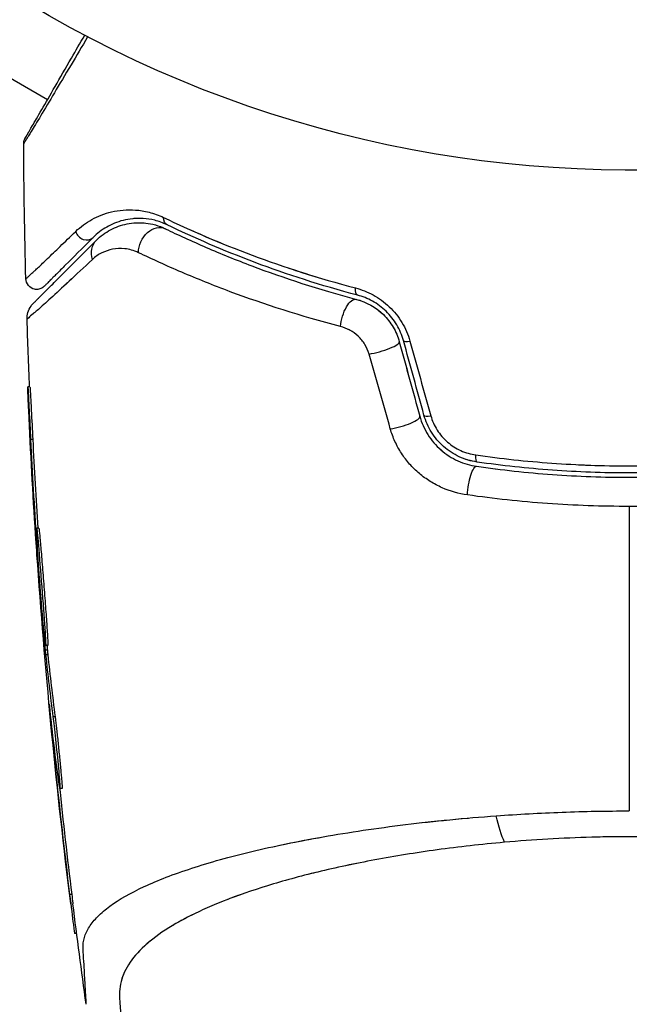
# Model space of a CAD drawing. Units: millimetres. Extents: x -4837 to 3504, y -3504 to 3748.
# Drawn here: x -965 to -937, y -634 to -588 of the extents above; entities that cross this region are included whole.
import ezdxf

# ---------------------------------------------------------------- set-up
doc = ezdxf.new("R2010")
doc.units = ezdxf.units.MM
doc.header["$LTSCALE"] = 20
doc.layers.add('2d', color=230, linetype='Continuous')

msp = doc.modelspace()

# ---------------------------------------------------------------- linework, layer by layer
at = {"layer": '2d'}
for p, q in [((-967.49, -589.699), (-963.982, -591.724)), ((-964.799, -605.039), (-964.899, -605.039)), ((-964.671, -607.476), (-964.771, -607.476)), ((-964.389, -611.587), (-964.489, -611.587)), ((-964.471, -612.149), (-964.503, -612.149)), ((-964.43, -612.838), (-964.456, -612.838)), ((-964.37, -612.838), (-964.37, -612.838)), ((-963.975, -617.021), (-964.075, -617.021)), ((-963.995, -617.24), (-964.095, -617.24)), ((-963.975, -617.449), (-964.075, -617.449)), ((-963.844, -620.263), (-963.86, -620.263)), ((-963.633, -620.328), (-963.733, -620.328)), ((-963.562, -622.596), (-963.634, -622.596)), ((-963.313, -623.647), (-963.413, -623.647)), ((-944.484, -625.014), (-944.484, -625.015)), ((-962.864, -628.554), (-962.964, -628.554)), ((-962.637, -630.363), (-962.734, -630.363))]:
    msp.add_line(p, q, dxfattribs=at)
at = {"layer": '2d', "extrusion": (0, 0, -1)}
msp.add_arc((937.039, -541), 54, 236.5656, 183.4344, dxfattribs=at)
for centre, major_axis, ratio, start_param, end_param in [((-958.227, -597.083), (0.217, 0.45), 0.698137, 3.141593, 4.152769), ((-958.966, -598.614), (0.435, 0.901), 0.755447, 4.142936, 6.283185), ((-958.965, -598.614), (0.435, 0.901), 0.755447, -0.022853, 0), ((-961.021, -598.963), (-0.707, 0.707), 0.86767, 5.24094, 6.283185), ((-949.499, -600.309), (0.128, 0.483), 0.396329, 3.141593, 4.302849), ((-949.933, -601.953), (0.256, 0.967), 0.424755, 4.293948, 6.283185), ((-949.933, -601.953), (0.256, 0.967), 0.424755, -0.015751, 0), ((-944.014, -608.028), (0.072, 0.495), 0.226549, 3.141593, 4.336172), ((-944.258, -609.711), (0.143, 0.99), 0.242479, 4.328894, 6.283185), ((-944.257, -609.711), (0.143, 0.99), 0.242479, -0.011731, 0), ((-942.503, -623.747), (-0.273, 2.988), 0.286211, 3.809458, 4.337974)]:
    msp.add_ellipse(centre, major_axis=major_axis, ratio=ratio, start_param=start_param, end_param=end_param, dxfattribs=at)
at = {"layer": '2d'}
for centre, major_axis, ratio, start_param, end_param in [((-962.223, -597.761), (-0.354, 0.354), 0.89565, 1.002929, 3.141593), ((-962.223, -597.761), (-0.354, 0.354), 0.89565, 3.104481, 3.141593), ((-948.658, -603.215), (0.964, 0.266), 0.204082, 4.190268, 6.283185), ((-948.657, -603.215), (0.964, 0.266), 0.204082, -0.030641, 0), ((-947.019, -602.763), (0.482, 0.133), 0.222263, 3.141593, 4.26192), ((-947.706, -606.67), (0.964, 0.266), 0.225185, 4.221228, 6.283185), ((-947.705, -606.67), (0.964, 0.266), 0.225185, -0.030384, 0), ((-946.067, -606.218), (0.482, 0.133), 0.242514, 3.141593, 4.291809)]:
    msp.add_ellipse(centre, major_axis=major_axis, ratio=ratio, start_param=start_param, end_param=end_param, dxfattribs=at)
for points, knots in [([(-962.127, -588.818), (-962.398, -589.276), (-962.655, -589.711), (-963.175, -590.588), (-963.433, -591.023), (-963.904, -591.813), (-964.116, -592.169), (-964.39, -592.627), (-964.473, -592.766), (-964.62, -593.011), (-964.684, -593.117), (-964.845, -593.381), (-964.911, -593.488), (-964.931, -593.515), (-964.933, -593.518), (-964.938, -593.526), (-964.945, -593.539), (-964.952, -593.55), (-964.966, -593.574), (-964.975, -593.589), (-965.017, -593.658), (-965.043, -593.701), (-965.08, -593.762), (-965.091, -593.781), (-965.091, -593.781)], [0.00343503, 0.00343503, 0.00343503, 0.00343503, 0.00611742, 0.00611742, 0.00917613, 0.00917613, 0.01223484, 0.01223484, 0.01376419, 0.01376419, 0.01529355, 0.01529355, 0.01835226, 0.01835226, 0.01911693, 0.01911693, 0.01988161, 0.02141097, 0.02141097, 0.02446968, 0.02446968, 0.03670451, 0.03670451, 0.04893935, 0.04893935, 0.04893935, 0.04893935]), ([(-965.024, -593.528), (-965.024, -593.528), (-965.024, -593.528), (-965.024, -593.528), (-965.013, -593.509), (-964.976, -593.446), (-964.951, -593.402), (-964.909, -593.33), (-964.9, -593.314), (-964.887, -593.29), (-964.882, -593.282), (-964.872, -593.265), (-964.868, -593.258), (-964.85, -593.227), (-964.787, -593.119), (-964.632, -592.849), (-964.569, -592.741), (-964.426, -592.492), (-964.344, -592.351), (-964.075, -591.884), (-963.866, -591.522), (-963.403, -590.72), (-963.149, -590.28), (-962.681, -589.47), (-962.476, -589.116), (-962.263, -588.747)], [0.04865168, 0.04865168, 0.04865168, 0.04865168, 0.04865633, 0.04865633, 0.06082041, 0.06082041, 0.0729845, 0.0729845, 0.07602552, 0.07602552, 0.07754603, 0.07754603, 0.07906654, 0.07906654, 0.08210756, 0.08210756, 0.08362807, 0.08362807, 0.08514858, 0.08514858, 0.0881896, 0.0881896, 0.09123062, 0.09123062, 0.093408, 0.093408, 0.093408, 0.093408]), ([(-965.091, -593.781), (-965.091, -593.727), (-965.083, -593.672), (-965.057, -593.596), (-965.047, -593.571), (-965.031, -593.541), (-965.028, -593.536), (-965.025, -593.529), (-965.024, -593.529), (-965.024, -593.529), (-965.024, -593.529), (-965.024, -593.528), (-965.024, -593.528), (-965.024, -593.528)], [0, 0, 0, 0, 0.01618503, 0.01618503, 0.02419237, 0.02419237, 0.02622507, 0.02622507, 0.02632033, 0.02632033, 0.02637027, 0.02637027, 0.02638275, 0.02638275, 0.02638275, 0.02638275]), ([(-962.68, -597.837), (-962.455, -597.62), (-962.206, -597.435), (-961.654, -597.131), (-961.351, -597.01), (-960.848, -596.892), (-960.673, -596.863), (-960.302, -596.833), (-960.107, -596.831), (-959.704, -596.862), (-959.496, -596.894), (-959.064, -597.005), (-958.841, -597.082), (-958.609, -597.194)], [0, 0, 0, 0, 0.002097082, 0.002097082, 0.004194164, 0.004194164, 0.005242705, 0.005242705, 0.006291246, 0.006291246, 0.007339787, 0.007339787, 0.008388329, 0.008388329, 0.008388329, 0.008388329]), ([(-958.444, -597.534), (-958.646, -597.436), (-958.838, -597.37), (-959.207, -597.278), (-959.384, -597.253), (-959.723, -597.231), (-959.887, -597.235), (-960.197, -597.265), (-960.344, -597.292), (-960.764, -597.398), (-961.016, -597.504), (-961.476, -597.769), (-961.684, -597.928), (-961.869, -598.114)], [0, 0, 0, 0, 0.000999461, 0.000999461, 0.001998922, 0.001998922, 0.002998383, 0.002998383, 0.003997845, 0.003997845, 0.005996767, 0.005996767, 0.007995689, 0.007995689, 0.007995689, 0.007995689]), ([(-959.827, -597.236), (-959.9, -597.238), (-959.972, -597.243), (-960.196, -597.265), (-960.343, -597.292), (-960.763, -597.398), (-961.016, -597.504), (-961.476, -597.769), (-961.683, -597.928), (-961.869, -598.114)], [0.002547011, 0.002547011, 0.002547011, 0.002547011, 0.002998383, 0.002998383, 0.003997845, 0.003997845, 0.005996767, 0.005996767, 0.007995689, 0.007995689, 0.007995689, 0.007995689]), ([(-961.728, -598.255), (-961.528, -598.056), (-961.306, -597.893), (-960.83, -597.639), (-960.575, -597.546), (-960.164, -597.463), (-960.024, -597.445), (-959.736, -597.432), (-959.588, -597.436), (-959.143, -597.485), (-958.84, -597.565), (-958.531, -597.714)], [0, 0, 0, 0, 0.00127118, 0.00127118, 0.00254236, 0.00254236, 0.003177949, 0.003177949, 0.003813539, 0.003813539, 0.005084719, 0.005084719, 0.005084719, 0.005084719]), ([(-959.739, -597.435), (-959.64, -597.436), (-959.54, -597.441), (-959.142, -597.485), (-958.839, -597.565), (-958.531, -597.714)], [0.003383545, 0.003383545, 0.003383545, 0.003383545, 0.003813539, 0.003813539, 0.005084719, 0.005084719, 0.005084719, 0.005084719]), ([(-958.609, -597.194), (-957.362, -597.792), (-955.994, -598.384), (-953.034, -599.49), (-951.44, -600.006), (-949.725, -600.455)], [0, 0, 0, 0, 0.00568338, 0.00568338, 0.01136676, 0.01136676, 0.01136676, 0.01136676]), ([(-949.626, -600.793), (-951.326, -600.343), (-952.906, -599.829), (-955.845, -598.723), (-957.204, -598.132), (-958.444, -597.534)], [0, 0, 0, 0, 0.00562487, 0.00562487, 0.01124975, 0.01124975, 0.01124975, 0.01124975]), ([(-964.989, -600.04), (-964.989, -600.04), (-964.975, -600.027), (-964.93, -599.983), (-964.898, -599.952), (-964.837, -599.893), (-964.814, -599.871), (-964.776, -599.835), (-964.763, -599.822), (-964.746, -599.806), (-964.743, -599.803), (-964.736, -599.796), (-964.733, -599.794), (-964.717, -599.781), (-964.698, -599.765), (-964.642, -599.716), (-964.606, -599.683), (-964.52, -599.602), (-964.469, -599.554), (-964.294, -599.39), (-964.15, -599.253), (-963.811, -598.929), (-963.617, -598.742), (-963.182, -598.322), (-962.941, -598.09), (-962.68, -597.837)], [0.03909643, 0.03909643, 0.03909643, 0.03909643, 0.04886838, 0.04886838, 0.05864034, 0.05864034, 0.06352631, 0.06352631, 0.0659693, 0.0659693, 0.06658005, 0.06658005, 0.0671908, 0.0671908, 0.06841229, 0.06841229, 0.06963378, 0.06963378, 0.07085528, 0.07085528, 0.07329827, 0.07329827, 0.07574126, 0.07574126, 0.07818424, 0.07818424, 0.07818424, 0.07818424]), ([(-958.531, -597.714), (-957.945, -597.997), (-957.314, -598.287), (-955.969, -598.867), (-955.262, -599.155), (-953.041, -599.994), (-951.429, -600.523), (-949.677, -600.986)], [0, 0, 0, 0, 0.00300922, 0.00300922, 0.00601845, 0.00601845, 0.0120369, 0.0120369, 0.0120369, 0.0120369]), ([(-958.531, -597.714), (-957.945, -597.997), (-957.314, -598.287), (-955.969, -598.867), (-955.262, -599.155), (-953.041, -599.994), (-951.429, -600.523), (-949.677, -600.986)], [0, 0, 0, 0, 0.00300922, 0.00300922, 0.00601845, 0.00601845, 0.0120369, 0.0120369, 0.0120369, 0.0120369]), ([(-964.641, -601.168), (-964.641, -601.168), (-964.625, -601.152), (-964.572, -601.1), (-964.535, -601.062), (-964.463, -600.99), (-964.436, -600.964), (-964.4, -600.927), (-964.389, -600.916), (-964.377, -600.905), (-964.37, -600.897), (-964.367, -600.894), (-964.339, -600.866), (-964.279, -600.806), (-964.092, -600.619), (-963.963, -600.491), (-963.651, -600.179), (-963.467, -599.995), (-962.841, -599.369), (-962.326, -598.854), (-961.728, -598.255)], [0.0405868, 0.0405868, 0.0405868, 0.0405868, 0.05067829, 0.05067829, 0.06081395, 0.06081395, 0.06588178, 0.06588178, 0.06714873, 0.06778221, 0.06778221, 0.06841569, 0.06841569, 0.07094961, 0.07094961, 0.07348352, 0.07348352, 0.07601743, 0.07601743, 0.08108526, 0.08108526, 0.08108526, 0.08108526]), ([(-961.869, -598.114), (-962.384, -598.629), (-962.815, -599.06), (-963.314, -599.559), (-963.456, -599.701), (-963.627, -599.872), (-963.677, -599.922), (-963.762, -600.006), (-963.797, -600.041), (-963.849, -600.094), (-963.868, -600.112), (-963.882, -600.126), (-963.885, -600.129), (-963.891, -600.136), (-963.908, -600.153), (-963.924, -600.169), (-963.962, -600.206), (-963.984, -600.229), (-964.045, -600.29), (-964.077, -600.322), (-964.122, -600.367), (-964.136, -600.38), (-964.136, -600.38), (-964.136, -600.38), (-964.136, -600.38)], [0, 0, 0, 0, 0.00484734, 0.00484734, 0.00727101, 0.00727101, 0.00848284, 0.00848284, 0.00969468, 0.00969468, 0.01090651, 0.01090651, 0.01151243, 0.01151243, 0.01211835, 0.01454201, 0.01454201, 0.01938935, 0.01938935, 0.02908403, 0.02908403, 0.03877871, 0.03877871, 0.03879735, 0.03879735, 0.03879735, 0.03879735]), ([(-961.869, -598.114), (-962.384, -598.629), (-962.814, -599.06), (-963.314, -599.559), (-963.456, -599.701), (-963.626, -599.872), (-963.676, -599.922), (-963.761, -600.006), (-963.796, -600.041), (-963.849, -600.094), (-963.867, -600.112), (-963.881, -600.126), (-963.884, -600.129), (-963.891, -600.136), (-963.908, -600.153), (-963.924, -600.169), (-963.961, -600.206), (-963.984, -600.229), (-964.045, -600.29), (-964.077, -600.322), (-964.121, -600.367), (-964.135, -600.38), (-964.135, -600.38), (-964.135, -600.38), (-964.135, -600.38)], [0, 0, 0, 0, 0.00484734, 0.00484734, 0.00727101, 0.00727101, 0.00848284, 0.00848284, 0.00969468, 0.00969468, 0.01090651, 0.01090651, 0.01151243, 0.01151243, 0.01211835, 0.01454201, 0.01454201, 0.01938935, 0.01938935, 0.02908403, 0.02908403, 0.03877871, 0.03877871, 0.03879735, 0.03879735, 0.03879735, 0.03879735]), ([(-959.773, -598.823), (-959.995, -598.717), (-960.204, -598.665), (-960.606, -598.621), (-960.796, -598.632), (-961.151, -598.698), (-961.317, -598.755), (-961.628, -598.911), (-961.774, -599.011), (-961.907, -599.136)], [0, 0, 0, 0, 0.001110474, 0.001110474, 0.002220948, 0.002220948, 0.003331423, 0.003331423, 0.004441897, 0.004441897, 0.004441897, 0.004441897]), ([(-950.412, -602.246), (-952.257, -601.766), (-953.96, -601.215), (-956.308, -600.338), (-957.057, -600.037), (-958.482, -599.427), (-959.151, -599.122), (-959.773, -598.823)], [0, 0, 0, 0, 0.00623695, 0.00623695, 0.00935543, 0.00935543, 0.01247391, 0.01247391, 0.01247391, 0.01247391]), ([(-961.907, -599.136), (-962.702, -599.884), (-963.355, -600.494), (-963.954, -601.042), (-964.062, -601.141), (-964.255, -601.314), (-964.34, -601.39), (-964.481, -601.513), (-964.537, -601.561), (-964.6, -601.611), (-964.626, -601.63), (-964.645, -601.643), (-964.651, -601.647), (-964.655, -601.649), (-964.657, -601.649), (-964.658, -601.65)], [0, 0, 0, 0, 0.00660885, 0.00660885, 0.00826107, 0.00826107, 0.00991328, 0.00991328, 0.01156549, 0.01156549, 0.0123916, 0.01280465, 0.01301118, 0.01301118, 0.01321771, 0.01321771, 0.01321771, 0.01321771]), ([(-964.136, -600.38), (-964.157, -600.401), (-964.18, -600.421), (-964.26, -600.476), (-964.323, -600.503), (-964.454, -600.53), (-964.524, -600.53), (-964.792, -600.475), (-964.983, -600.247), (-964.989, -600.04)], [0, 0, 0, 0, 0.0089953, 0.0089953, 0.0290198, 0.0290198, 0.0490443, 0.0490443, 0.1112572, 0.1112572, 0.1112572, 0.1112572]), ([(-964.135, -600.38), (-964.156, -600.401), (-964.18, -600.421), (-964.259, -600.476), (-964.323, -600.503), (-964.421, -600.523), (-964.455, -600.527), (-964.489, -600.527)], [0, 0, 0, 0, 0.00899529, 0.00899529, 0.02901979, 0.02901979, 0.0390776, 0.0390776, 0.0390776, 0.0390776]), ([(-949.725, -600.455), (-949.444, -600.529), (-949.169, -600.637), (-948.769, -600.857), (-948.638, -600.94), (-948.39, -601.122), (-948.271, -601.221), (-948.046, -601.436), (-947.938, -601.554), (-947.741, -601.799), (-947.652, -601.927), (-947.411, -602.329), (-947.285, -602.62), (-947.202, -602.918)], [0, 0, 0, 0, 0.00093847, 0.00093847, 0.001407705, 0.001407705, 0.00187694, 0.00187694, 0.002346175, 0.002346175, 0.002815411, 0.002815411, 0.003753881, 0.003753881, 0.003753881, 0.003753881]), ([(-964.933, -601.908), (-964.937, -601.8), (-964.923, -601.691), (-964.86, -601.484), (-964.811, -601.384), (-964.716, -601.25), (-964.68, -601.207), (-964.641, -601.168)], [0, 0, 0, 0, 0.03237812, 0.03237812, 0.06488808, 0.06488808, 0.08151381, 0.08151381, 0.08151381, 0.08151381]), ([(-949.677, -600.986), (-949.219, -601.107), (-948.782, -601.351), (-948.256, -601.867), (-948.104, -602.061), (-947.854, -602.487), (-947.759, -602.712), (-947.694, -602.949)], [0, 0, 0, 0, 0.001479501, 0.001479501, 0.002219252, 0.002219252, 0.002959002, 0.002959002, 0.002959002, 0.002959002]), ([(-947.501, -602.896), (-947.57, -602.643), (-947.675, -602.395), (-947.879, -602.051), (-947.954, -601.941), (-948.121, -601.73), (-948.212, -601.629), (-948.403, -601.444), (-948.504, -601.359), (-948.714, -601.203), (-948.825, -601.132), (-949.163, -600.945), (-949.393, -600.854), (-949.626, -600.793)], [0, 0, 0, 0, 0.000809982, 0.000809982, 0.001214973, 0.001214973, 0.001619965, 0.001619965, 0.002024956, 0.002024956, 0.002429947, 0.002429947, 0.003239929, 0.003239929, 0.003239929, 0.003239929]), ([(-964.658, -601.65), (-964.742, -601.73), (-964.811, -601.793), (-964.904, -601.881), (-964.933, -601.908), (-964.933, -601.908)], [-0.00000006, -0.00000006, -0.00000006, -0.00000006, 0.0137374, 0.0137374, 0.0274725, 0.0274725, 0.0274725, 0.0274725]), ([(-948.704, -601.46), (-948.608, -601.532), (-948.517, -601.61), (-948.256, -601.867), (-948.104, -602.061), (-947.853, -602.487), (-947.758, -602.712), (-947.693, -602.949)], [0.001116441, 0.001116441, 0.001116441, 0.001116441, 0.001479501, 0.001479501, 0.002219252, 0.002219252, 0.002959002, 0.002959002, 0.002959002, 0.002959002]), ([(-949.092, -603.518), (-949.136, -603.362), (-949.201, -603.213), (-949.374, -602.931), (-949.478, -602.805), (-949.835, -602.471), (-950.122, -602.322), (-950.412, -602.246)], [0, 0, 0, 0, 0.000490294, 0.000490294, 0.000980587, 0.000980587, 0.001961175, 0.001961175, 0.001961175, 0.001961175]), ([(-964.857, -606.129), (-964.877, -605.697), (-964.891, -605.349), (-964.903, -604.995), (-964.9, -604.995), (-964.879, -605.345), (-964.861, -605.692), (-964.817, -606.551), (-964.792, -607.043), (-964.771, -607.476)], [0, 0, 0, 0, 0.25, 0.25, 0.5, 0.5, 0.75, 0.75, 1, 1, 1, 1]), ([(-964.799, -605.039), (-964.798, -605.039), (-964.795, -605.083), (-964.787, -605.213), (-964.784, -605.269), (-964.777, -605.397), (-964.773, -605.47), (-964.764, -605.633), (-964.76, -605.723), (-964.75, -605.913), (-964.745, -606.014), (-964.717, -606.55), (-964.692, -607.043), (-964.671, -607.476)], [0.002077497, 0.002077497, 0.002077497, 0.002077497, 0.002765571, 0.002765571, 0.003111267, 0.003111267, 0.003456964, 0.003456964, 0.00380266, 0.00380266, 0.004148357, 0.004148357, 0.005531142, 0.005531142, 0.005531142, 0.005531142]), ([(-946.742, -606.404), (-946.701, -606.551), (-946.65, -606.695), (-946.526, -606.979), (-946.452, -607.118), (-946.287, -607.382), (-946.195, -607.508), (-945.992, -607.748), (-945.879, -607.862), (-945.644, -608.067), (-945.52, -608.16), (-945.26, -608.328), (-945.122, -608.403), (-944.702, -608.594), (-944.413, -608.678), (-944.115, -608.721)], [0, 0, 0, 0, 0.000474039, 0.000474039, 0.000948078, 0.000948078, 0.001422117, 0.001422117, 0.001896156, 0.001896156, 0.002370195, 0.002370195, 0.002844233, 0.002844233, 0.003792311, 0.003792311, 0.003792311, 0.003792311]), ([(-946.741, -606.404), (-946.701, -606.551), (-946.65, -606.695), (-946.525, -606.979), (-946.452, -607.118), (-946.287, -607.382), (-946.195, -607.508), (-945.991, -607.748), (-945.879, -607.862), (-945.643, -608.067), (-945.519, -608.16), (-945.259, -608.328), (-945.122, -608.403), (-944.702, -608.594), (-944.412, -608.678), (-944.114, -608.721)], [0, 0, 0, 0, 0.000474039, 0.000474039, 0.000948078, 0.000948078, 0.001422117, 0.001422117, 0.001896156, 0.001896156, 0.002370195, 0.002370195, 0.002844233, 0.002844233, 0.003792311, 0.003792311, 0.003792311, 0.003792311]), ([(-944.086, -608.523), (-944.229, -608.502), (-944.369, -608.472), (-944.646, -608.39), (-944.783, -608.338), (-945.046, -608.217), (-945.173, -608.147), (-945.416, -607.988), (-945.533, -607.899), (-945.861, -607.609), (-946.05, -607.386), (-946.358, -606.891), (-946.472, -606.628), (-946.549, -606.351)], [0, 0, 0, 0, 0.000437858, 0.000437858, 0.000875717, 0.000875717, 0.001313575, 0.001313575, 0.001751434, 0.001751434, 0.00262715, 0.00262715, 0.003502867, 0.003502867, 0.003502867, 0.003502867]), ([(-946.234, -606.379), (-946.169, -606.611), (-946.072, -606.832), (-945.808, -607.248), (-945.647, -607.435), (-945.367, -607.677), (-945.267, -607.751), (-945.061, -607.883), (-944.954, -607.941), (-944.62, -608.092), (-944.384, -608.161), (-944.145, -608.195)], [0, 0, 0, 0, 0.000735261, 0.000735261, 0.001470522, 0.001470522, 0.001838152, 0.001838152, 0.002205782, 0.002205782, 0.002941043, 0.002941043, 0.002941043, 0.002941043]), ([(-944.534, -610.049), (-944.939, -609.991), (-945.332, -609.88), (-945.899, -609.629), (-946.085, -609.531), (-946.436, -609.311), (-946.604, -609.19), (-946.923, -608.921), (-947.075, -608.772), (-947.353, -608.459), (-947.479, -608.293), (-947.706, -607.944), (-947.807, -607.759), (-947.98, -607.379), (-948.051, -607.185), (-948.108, -606.986)], [0, 0, 0, 0, 0.001251582, 0.001251582, 0.001877373, 0.001877373, 0.002503164, 0.002503164, 0.003128956, 0.003128956, 0.003754747, 0.003754747, 0.004380538, 0.004380538, 0.005006329, 0.005006329, 0.005006329, 0.005006329]), ([(-944.305, -608.483), (-944.373, -608.468), (-944.44, -608.45), (-944.526, -608.425), (-944.546, -608.419), (-944.565, -608.413)], [0.0002262039, 0.0002262039, 0.0002262039, 0.0002262039, 0.0004378584, 0.0004378584, 0.0004988775, 0.0004988775, 0.0004988775, 0.0004988775]), ([(-944.145, -608.195), (-942.981, -608.362), (-941.809, -608.488), (-939.449, -608.658), (-938.261, -608.701), (-935.868, -608.702), (-934.658, -608.659), (-932.275, -608.489), (-931.098, -608.362), (-929.934, -608.195)], [0, 0, 0, 0, 0.0035711, 0.0035711, 0.0071422, 0.0071422, 0.0107133, 0.0107133, 0.0142844, 0.0142844, 0.0142844, 0.0142844]), ([(-929.993, -608.523), (-931.147, -608.69), (-932.315, -608.817), (-934.678, -608.987), (-935.878, -609.03), (-938.25, -609.029), (-939.429, -608.986), (-941.769, -608.816), (-942.932, -608.69), (-944.086, -608.523)], [0, 0, 0, 0, 0.00357417, 0.00357417, 0.00714833, 0.00714833, 0.0107225, 0.0107225, 0.01429666, 0.01429666, 0.01429666, 0.01429666]), ([(-929.992, -608.523), (-931.147, -608.69), (-932.315, -608.817), (-934.669, -608.987), (-935.861, -609.03), (-937.04, -609.03)], [0, 0, 0, 0, 0.003574166, 0.003574166, 0.007124489, 0.007124489, 0.007124489, 0.007124489]), ([(-944.115, -608.721), (-942.959, -608.888), (-941.789, -609.015), (-940.011, -609.144), (-939.415, -609.176), (-938.216, -609.219), (-937.613, -609.23), (-935.82, -609.229), (-934.635, -609.185), (-932.284, -609.015), (-931.119, -608.888), (-929.964, -608.721)], [0, 0, 0, 0, 0.00359109, 0.00359109, 0.00538663, 0.00538663, 0.00718217, 0.00718217, 0.01077326, 0.01077326, 0.01436435, 0.01436435, 0.01436435, 0.01436435]), ([(-944.114, -608.721), (-942.958, -608.888), (-941.788, -609.015), (-940.011, -609.144), (-939.415, -609.176), (-938.223, -609.219), (-937.629, -609.23), (-937.038, -609.23)], [0, 0, 0, 0, 0.003591087, 0.003591087, 0.00538663, 0.00538663, 0.007158675, 0.007158675, 0.007158675, 0.007158675]), ([(-939.398, -608.646), (-938.624, -608.683), (-937.846, -608.701), (-937.056, -608.702), (-937.048, -608.702), (-937.039, -608.702)], [0.004809345, 0.004809345, 0.004809345, 0.004809345, 0.007142198, 0.007142198, 0.007166766, 0.007166766, 0.007166766, 0.007166766]), ([(-937.039, -610.58), (-937.67, -610.58), (-938.306, -610.569), (-939.572, -610.524), (-940.201, -610.49), (-942.077, -610.356), (-943.313, -610.223), (-944.534, -610.049)], [0.007568694, 0.007568694, 0.007568694, 0.007568694, 0.009448794, 0.009448794, 0.011328895, 0.011328895, 0.015089096, 0.015089096, 0.015089096, 0.015089096]), ([(-929.545, -610.049), (-930.773, -610.224), (-932.012, -610.357), (-934.51, -610.535), (-935.769, -610.58), (-937.039, -610.58)], [0, 0, 0, 0, 0.003784347, 0.003784347, 0.007568694, 0.007568694, 0.007568694, 0.007568694]), ([(-964.075, -617.021), (-964.085, -617.021), (-964.119, -616.726), (-964.214, -615.726), (-964.272, -615.024), (-964.381, -613.593), (-964.428, -612.889), (-964.487, -611.883), (-964.498, -611.587), (-964.489, -611.587)], [0.5, 0.5, 0.5, 0.5, 0.625, 0.625, 0.75, 0.75, 0.875, 0.875, 1, 1, 1, 1]), ([(-964.489, -611.587), (-964.48, -611.587), (-964.451, -611.883), (-964.365, -612.885), (-964.308, -613.594), (-964.198, -615.009), (-964.146, -615.714), (-964.078, -616.73), (-964.064, -617.02), (-964.075, -617.021)], [0, 0, 0, 0, 0.125, 0.125, 0.25, 0.25, 0.375, 0.375, 0.5, 0.5, 0.5, 0.5]), ([(-964.389, -611.587), (-964.387, -611.587), (-964.384, -611.605), (-964.374, -611.675), (-964.368, -611.728), (-964.354, -611.865), (-964.346, -611.948), (-964.329, -612.144), (-964.318, -612.259), (-964.297, -612.509), (-964.285, -612.646), (-964.261, -612.944), (-964.248, -613.102), (-964.222, -613.429), (-964.208, -613.6), (-964.18, -613.949), (-964.167, -614.125), (-964.139, -614.478), (-964.126, -614.657), (-964.099, -615.005), (-964.087, -615.174), (-964.062, -615.503), (-964.051, -615.662), (-964.03, -615.957), (-964.02, -616.095), (-964.003, -616.349), (-963.996, -616.461), (-963.985, -616.658), (-963.98, -616.742), (-963.973, -616.879), (-963.972, -616.931), (-963.971, -617.002), (-963.972, -617.021), (-963.975, -617.021)], [0, 0, 0, 0, 0.000531331, 0.000531331, 0.001062662, 0.001062662, 0.001593993, 0.001593993, 0.002125323, 0.002125323, 0.002656654, 0.002656654, 0.003187985, 0.003187985, 0.003719316, 0.003719316, 0.004250647, 0.004250647, 0.004781978, 0.004781978, 0.005313309, 0.005313309, 0.00584464, 0.00584464, 0.00637597, 0.00637597, 0.006907301, 0.006907301, 0.007438632, 0.007438632, 0.007969963, 0.007969963, 0.008501294, 0.008501294, 0.008501294, 0.008501294]), ([(-964.503, -612.149), (-964.498, -612.237), (-964.491, -612.333), (-964.485, -612.428), (-964.478, -612.524), (-964.471, -612.621), (-964.465, -612.712), (-964.462, -612.755), (-964.459, -612.797), (-964.456, -612.838)], [0, 0, 0, 0, 0.405264, 0.405264, 0.405264, 0.810509, 0.810509, 0.810509, 1, 1, 1, 1]), ([(-964.095, -617.24), (-964.091, -617.288), (-964.087, -617.332), (-964.083, -617.369), (-964.08, -617.401), (-964.077, -617.428), (-964.075, -617.449)], [0, 0, 0, 0, 0.539038, 0.539038, 0.539038, 1, 1, 1, 1]), ([(-963.88, -619.934), (-963.889, -619.845), (-963.896, -619.784), (-963.9, -619.756), (-963.904, -619.729), (-963.904, -619.733), (-963.902, -619.77), (-963.9, -619.806), (-963.894, -619.876), (-963.886, -619.972), (-963.879, -620.051), (-963.87, -620.15), (-963.86, -620.263)], [0, 0, 0, 0, 0.262201, 0.262201, 0.262201, 0.524429, 0.524429, 0.524429, 0.786316, 0.786316, 0.786316, 1, 1, 1, 1]), ([(-963.733, -620.328), (-963.705, -620.547), (-963.662, -620.928), (-963.57, -621.803), (-963.521, -622.296), (-963.445, -623.108), (-963.418, -623.427), (-963.405, -623.706), (-963.418, -623.663), (-963.448, -623.448)], [0, 0, 0, 0, 0.25, 0.25, 0.5, 0.5, 0.75, 0.75, 1, 1, 1, 1]), ([(-963.633, -620.328), (-963.626, -620.383), (-963.618, -620.447), (-963.601, -620.592), (-963.591, -620.675), (-963.571, -620.852), (-963.561, -620.947), (-963.539, -621.148), (-963.527, -621.256), (-963.493, -621.584), (-963.469, -621.817), (-963.424, -622.273), (-963.402, -622.499), (-963.373, -622.803), (-963.364, -622.9), (-963.348, -623.079), (-963.341, -623.161), (-963.329, -623.309), (-963.324, -623.375), (-963.316, -623.486), (-963.313, -623.531), (-963.309, -623.62), (-963.309, -623.647), (-963.313, -623.647)], [0, 0, 0, 0, 0.000344234, 0.000344234, 0.000688468, 0.000688468, 0.001032702, 0.001032702, 0.001376935, 0.001376935, 0.002065403, 0.002065403, 0.002753871, 0.002753871, 0.003098105, 0.003098105, 0.003442338, 0.003442338, 0.003786572, 0.003786572, 0.004130806, 0.004130806, 0.004663279, 0.004663279, 0.004663279, 0.004663279]), ([(-962.34, -631.051), (-962.34, -631.045), (-962.341, -631.041), (-962.341, -631.03), (-962.342, -631.015), (-962.342, -630.978), (-962.341, -630.904), (-962.328, -630.758), (-962.302, -630.634), (-962.229, -630.386), (-962.152, -630.222), (-961.944, -629.896), (-961.813, -629.735), (-961.494, -629.414), (-961.307, -629.255), (-960.668, -628.786), (-960.139, -628.484), (-958.879, -627.899), (-958.147, -627.616), (-956.466, -627.068), (-955.539, -626.81), (-953.511, -626.324), (-952.412, -626.097), (-950.621, -625.782), (-949.997, -625.68), (-948.722, -625.491), (-948.069, -625.402), (-946.064, -625.156), (-944.666, -625.018), (-943.199, -624.912)], [-0.00000006, -0.00000006, -0.00000006, -0.00000006, 0.00007093, 0.00007093, 0.00014191, 0.00028389, 0.00056783, 0.00113572, 0.00227151, 0.00227151, 0.00454308, 0.00454308, 0.00681464, 0.00681464, 0.00908621, 0.00908621, 0.01362935, 0.01362935, 0.01817248, 0.01817248, 0.02271562, 0.02271562, 0.02725875, 0.02725875, 0.02953032, 0.02953032, 0.03180189, 0.03180189, 0.03634502, 0.03634502, 0.03634502, 0.03634502]), ([(-943.199, -624.912), (-942.195, -624.839), (-941.179, -624.783), (-939.126, -624.707), (-938.089, -624.687), (-937.039, -624.687)], [0.036345022, 0.036345022, 0.036345022, 0.036345022, 0.039455605, 0.039455605, 0.042566187, 0.042566187, 0.042566187, 0.042566187]), ([(-942.818, -626.141), (-943.9, -626.236), (-944.938, -626.354), (-946.937, -626.628), (-947.897, -626.783), (-949.284, -627.041), (-949.738, -627.132), (-950.623, -627.32), (-951.051, -627.418), (-952.294, -627.718), (-953.069, -627.93), (-954.517, -628.375), (-955.189, -628.609), (-956.123, -628.976), (-956.421, -629.102), (-956.984, -629.355), (-957.25, -629.483), (-958.505, -630.133), (-959.275, -630.68), (-960.077, -631.553), (-960.279, -631.848), (-960.559, -632.444), (-960.637, -632.746), (-960.66, -633.205), (-960.647, -633.361), (-960.629, -633.657), (-960.62, -633.799), (-960.597, -634.203), (-960.583, -634.445), (-960.524, -635.523), (-960.505, -635.944), (-960.505, -635.944)], [0.00584695, 0.00584695, 0.00584695, 0.00584695, 0.00920595, 0.00920595, 0.01256494, 0.01256494, 0.01424444, 0.01424444, 0.01592394, 0.01592394, 0.01928293, 0.01928293, 0.02264193, 0.02264193, 0.02432142, 0.02432142, 0.02600092, 0.02600092, 0.03271891, 0.03271891, 0.03607791, 0.03607791, 0.0394369, 0.0394369, 0.0411164, 0.0411164, 0.0427959, 0.0427959, 0.04615489, 0.04615489, 0.05959087, 0.05959087, 0.05959087, 0.05959087]), ([(-913.574, -635.944), (-913.574, -635.943), (-913.567, -635.784), (-913.534, -635.148), (-913.509, -634.671), (-913.463, -633.871), (-913.452, -633.701), (-913.436, -633.429), (-913.428, -633.335), (-913.422, -633.147), (-913.424, -633.053), (-913.466, -632.588), (-913.593, -632.223), (-913.919, -631.685), (-914.051, -631.508), (-914.361, -631.156), (-914.54, -630.981), (-915.143, -630.464), (-915.632, -630.133), (-916.779, -629.493), (-917.438, -629.184), (-918.563, -628.736), (-918.958, -628.59), (-919.785, -628.307), (-920.218, -628.17), (-921.573, -627.771), (-922.553, -627.52), (-924.676, -627.055), (-925.796, -626.846), (-927.569, -626.569), (-928.175, -626.483), (-929.422, -626.326), (-930.06, -626.255), (-931.99, -626.067), (-933.309, -625.977), (-935.34, -625.901), (-936.027, -625.886), (-937.056, -625.881), (-937.403, -625.882), (-938.093, -625.89), (-938.436, -625.897), (-940.147, -625.943), (-941.493, -626.023), (-942.818, -626.141)], [0.17870716, 0.17870716, 0.17870716, 0.17870716, 0.18693619, 0.18693619, 0.19516724, 0.19516724, 0.19722501, 0.19722501, 0.19825389, 0.19825389, 0.19928277, 0.19928277, 0.2033983, 0.2033983, 0.20545606, 0.20545606, 0.20751382, 0.20751382, 0.21162935, 0.21162935, 0.21574487, 0.21574487, 0.21780264, 0.21780264, 0.2198604, 0.2198604, 0.22397593, 0.22397593, 0.22809145, 0.22809145, 0.23014922, 0.23014922, 0.23220698, 0.23220698, 0.23632251, 0.23632251, 0.23838027, 0.23838027, 0.23940915, 0.23940915, 0.24043803, 0.24043803, 0.24455356, 0.24455356, 0.24455356, 0.24455356]), ([(-949.589, -627.104), (-949.788, -627.144), (-949.985, -627.185), (-950.623, -627.32), (-951.051, -627.418), (-951.599, -627.55), (-951.731, -627.583), (-951.862, -627.616)], [0.013504347, 0.013504347, 0.013504347, 0.013504347, 0.014244439, 0.014244439, 0.015923936, 0.015923936, 0.016465913, 0.016465913, 0.016465913, 0.016465913]), ([(-962.964, -628.554), (-962.896, -629.111), (-962.832, -629.621), (-962.755, -630.218), (-962.735, -630.363), (-962.734, -630.363)], [0, 0, 0, 0, 0.25, 0.25, 0.4523211, 0.4523211, 0.4523211, 0.4523211]), ([(-962.864, -628.554), (-962.847, -628.694), (-962.831, -628.828), (-962.813, -628.97), (-962.812, -628.981), (-962.81, -628.993)], [0, 0, 0, 0, 0.0004196255, 0.0004196255, 0.000456412, 0.000456412, 0.000456412, 0.000456412]), ([(-955.07, -628.576), (-955.325, -628.667), (-955.572, -628.76), (-956.122, -628.976), (-956.42, -629.102), (-956.983, -629.355), (-957.249, -629.483), (-957.765, -629.75), (-958.014, -629.889), (-958.247, -630.03)], [0.021349298, 0.021349298, 0.021349298, 0.021349298, 0.022641926, 0.022641926, 0.024321424, 0.024321424, 0.026000921, 0.026000921, 0.027774852, 0.027774852, 0.027774852, 0.027774852]), ([(-959.169, -630.669), (-959.411, -630.863), (-959.624, -631.06), (-960.076, -631.553), (-960.279, -631.848), (-960.466, -632.246), (-960.506, -632.346), (-960.539, -632.447)], [0.030390992, 0.030390992, 0.030390992, 0.030390992, 0.032718912, 0.032718912, 0.036077907, 0.036077907, 0.037204168, 0.037204168, 0.037204168, 0.037204168]), ([(-962.196, -633.646), (-962.196, -633.646), (-962.196, -633.646), (-962.196, -633.645), (-962.206, -633.431), (-962.24, -632.784), (-962.255, -632.514), (-962.282, -632.026), (-962.292, -631.85), (-962.315, -631.471), (-962.327, -631.267), (-962.34, -631.051)], [0.01839793, 0.01839793, 0.01839793, 0.01839793, 0.01840718, 0.01840718, 0.0276108, 0.0276108, 0.03221261, 0.03221261, 0.03451351, 0.03451351, 0.03681442, 0.03681442, 0.03681442, 0.03681442])]:
    msp.add_open_spline(points, degree=3, knots=knots, dxfattribs=at)
for points in [[(-965.024, -593.528), (-964.975, -593.443), (-964.969, -593.434), (-964.877, -593.274)], [(-964.989, -600.04), (-965.045, -597.954), (-965.079, -595.868), (-965.091, -593.781)], [(-964.989, -600.04), (-965.045, -597.954), (-965.079, -595.868), (-965.091, -593.781)], [(-965.09, -593.78), (-965.09, -593.78), (-965.09, -593.78), (-965.09, -593.78)], [(-957.362, -597.771), (-956.909, -597.973), (-956.442, -598.173), (-955.962, -598.37)], [(-952.808, -599.539), (-952.392, -599.678), (-951.968, -599.813), (-951.536, -599.944)], [(-962.811, -599.984), (-962.951, -600.115), (-963.085, -600.24), (-963.212, -600.358)], [(-949.677, -600.986), (-949.576, -601.013), (-949.476, -601.045), (-949.377, -601.084)], [(-964.933, -601.908), (-964.933, -601.908), (-964.933, -601.908), (-964.933, -601.908)], [(-964.814, -605.039), (-964.859, -603.996), (-964.899, -602.952), (-964.933, -601.908)], [(-949.929, -602.446), (-949.982, -602.415), (-950.036, -602.387), (-950.091, -602.361)], [(-947.694, -602.949), (-947.376, -604.104), (-947.058, -605.255), (-946.742, -606.404)], [(-947.693, -602.949), (-947.375, -604.104), (-947.058, -605.255), (-946.741, -606.404)], [(-946.549, -606.351), (-946.865, -605.202), (-947.183, -604.051), (-947.501, -602.896)], [(-947.202, -602.918), (-946.879, -604.074), (-946.556, -605.228), (-946.234, -606.379)], [(-948.108, -606.986), (-948.435, -605.833), (-948.763, -604.677), (-949.092, -603.518)], [(-964.539, -611.862), (-964.663, -609.969), (-964.769, -608.058), (-964.857, -606.129)], [(-964.771, -607.476), (-964.693, -609.045), (-964.604, -610.603), (-964.503, -612.149)], [(-964.671, -607.476), (-964.603, -608.847), (-964.526, -610.217), (-964.439, -611.587)], [(-937.039, -610.58), (-937.039, -615.329), (-937.039, -620.033), (-937.039, -624.687)], [(-964.442, -613.293), (-964.469, -612.911), (-964.503, -612.418), (-964.539, -611.862)], [(-964.456, -612.838), (-964.348, -614.304), (-964.228, -615.771), (-964.095, -617.24)], [(-962.91, -628.993), (-963.558, -623.775), (-964.069, -618.538), (-964.442, -613.293)], [(-964.015, -617.021), (-964.008, -617.094), (-964.002, -617.167), (-963.995, -617.24)], [(-964.075, -617.449), (-963.975, -618.393), (-963.861, -619.352), (-963.733, -620.328)], [(-963.995, -617.24), (-963.987, -617.329), (-963.98, -617.403), (-963.975, -617.449)], [(-963.975, -617.449), (-963.873, -618.409), (-963.759, -619.369), (-963.633, -620.328)], [(-963.448, -623.448), (-963.614, -622.239), (-963.758, -621.067), (-963.88, -619.934)], [(-963.86, -620.263), (-963.802, -620.904), (-963.723, -621.718), (-963.634, -622.596)], [(-963.634, -622.596), (-963.431, -624.585), (-963.208, -626.571), (-962.964, -628.554)], [(-963.44, -623.502), (-963.263, -625.188), (-963.071, -626.872), (-962.864, -628.554)], [(-963.401, -624.792), (-963.402, -624.788), (-963.402, -624.784), (-963.403, -624.781)], [(-946.776, -625.246), (-946.031, -625.16), (-945.268, -625.083), (-944.484, -625.015)], [(-953.48, -626.329), (-952.818, -626.185), (-952.121, -626.048), (-951.389, -625.917)], [(-962.196, -633.646), (-962.413, -632.097), (-962.618, -630.546), (-962.81, -628.993)], [(-962.196, -633.641), (-962.196, -633.641), (-962.196, -633.641), (-962.196, -633.641)], [(-962.196, -633.646), (-962.196, -633.646), (-962.196, -633.646), (-962.196, -633.646)]]:
    msp.add_open_spline(points, degree=3, dxfattribs=at)

doc.saveas('drawing.dxf')
